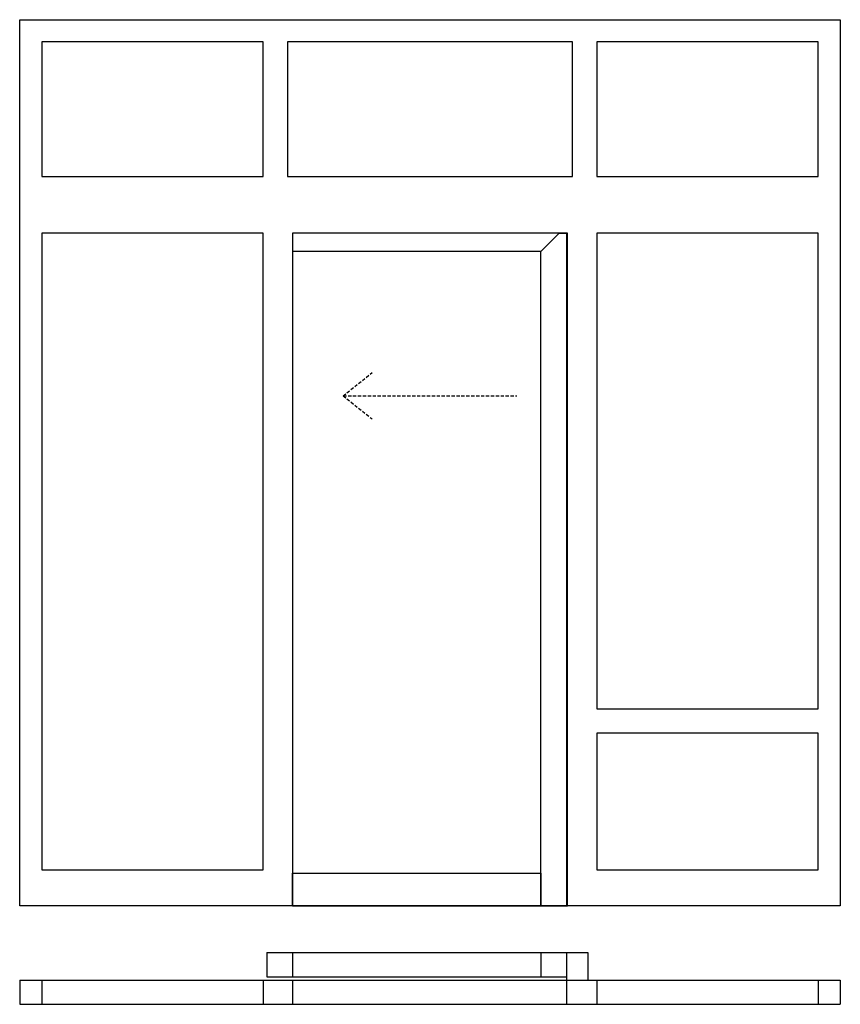
# Model space of a CAD drawing. Extents: x 0 to 2500, y -50 to 2950.
import ezdxf

# ---------------------------------------------------------------- set-up
doc = ezdxf.new("R2010")
doc.units = 0
doc.header["$LTSCALE"] = 4
doc.linetypes.add('DASHED', pattern=[0.75, 0.5, -0.25])
doc.layers.add('sapa_elevation', color=7, linetype='CONTINUOUS')

msp = doc.modelspace()

# ---------------------------------------------------------------- linework, layer by layer
at = {"layer": 'sapa_elevation', "linetype": 'DASHED', "ltscale": 5}
for q in [(1073.6, 1874.6), (1073.6, 1733.4), (1514.6, 1804)]:
    msp.add_line((985.4, 1804), q, dxfattribs=at)
at = {"layer": 'sapa_elevation'}
for p, q in [((753, 108), (753, 34)), ((753, 108), (1666, 108)), ((831, 108), (831, 34)), ((1588, 108), (1588, 34)), ((1666, 108), (1731, 108)), ((1666, 108), (1666, 24)), ((1666, 108), (1666, 34)), ((1731, 108), (1731, 24)), ((753, 34), (1666, 34)), ((0, 24), (0, -50)), ((0, 24), (2500, 24)), ((67, 24), (67, -50)), ((742, 24), (742, -50)), ((831, 24), (831, -50)), ((1666, 24), (1731, 24)), ((1666, 24), (1666, -50)), ((1758, 24), (1758, -50)), ((2433, 24), (2433, -50)), ((2500, 24), (2500, -50)), ((0, -50), (2500, -50))]:
    msp.add_line(p, q, dxfattribs=at)
for points in [[(67, 250), (0, 250), (0, 2950), (67, 2950)], [(67, 2950), (2433, 2950)], [(2433, 2950), (2500, 2950), (2500, 250), (2433, 250)], [(742, 2883), (67, 2883)], [(67, 2883), (67, 2472)], [(742, 2472), (742, 2883)], [(816, 2883), (816, 2472)], [(1684, 2883), (816, 2883)], [(1684, 2472), (1684, 2883)], [(1758, 2883), (1758, 2472)], [(2433, 2883), (1758, 2883)], [(2433, 2472), (2433, 2883)], [(67, 2472), (742, 2472)], [(816, 2472), (1684, 2472)], [(1758, 2472), (2433, 2472)], [(742, 2300), (67, 2300)], [(67, 2300), (67, 360)], [(742, 360), (742, 2300)], [(831, 2300), (831, 250), (742, 250)], [(1669, 2300), (831, 2300)], [(1588, 250), (1588, 2244), (1644, 2300), (1666, 2300), (1666, 250), (1588, 250)], [(1758, 250), (1669, 250), (1669, 2300)], [(1758, 2300), (1758, 850)], [(2433, 2300), (1758, 2300)], [(2433, 850), (2433, 2300)], [(1588, 2244), (831, 2244)], [(1758, 850), (2433, 850)], [(2433, 776), (1758, 776)], [(1758, 776), (1758, 676)], [(2433, 676), (2433, 776)], [(1758, 676), (1758, 360)], [(2433, 360), (2433, 676)], [(67, 360), (742, 360)], [(1758, 360), (2433, 360)], [(831, 350), (1588, 350), (1588, 250), (831, 250), (831, 350)], [(742, 250), (67, 250)], [(831, 250), (1669, 250)], [(2433, 250), (1758, 250)]]:
    msp.add_lwpolyline(points, dxfattribs=at)

doc.saveas('drawing.dxf')
